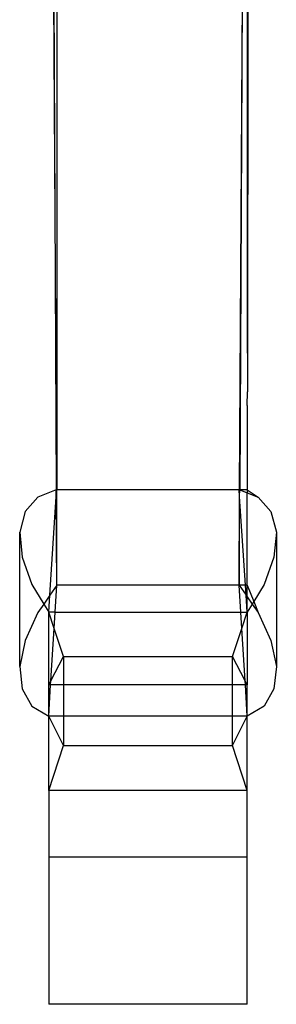
# Model space of a CAD drawing. Units: millimetres. Extents: x 105 to 2947, y -67 to 2166.
# Drawn here: x 1647 to 1694, y 1281 to 1459 of the extents above; entities that cross this region are included whole.
import ezdxf

# ---------------------------------------------------------------- set-up
doc = ezdxf.new("R2010")
doc.units = ezdxf.units.MM

msp = doc.modelspace()

# ---------------------------------------------------------------- linework, layer by layer
for p, q in [((1688.93, 1576.96), (1688.72, 1391.65)), ((1654.17, 1558.08), (1654.17, 1373.93)), ((1688.7, 1558.08), (1688.7, 1405.62)), ((1653.43, 1496.34), (1654.08, 1373.9)), ((1687.96, 1496.34), (1687.32, 1373.93)), ((1654.17, 1373.93), (1653.56, 1479.59)), ((1687.84, 1479.59), (1687.23, 1373.93)), ((1688.7, 1405.62), (1688.72, 1391.65)), ((1688.7, 1389.16), (1688.72, 1391.65)), ((1688.7, 1389.16), (1688.7, 1373.93)), ((1650.72, 1372.59), (1648.42, 1369.96)), ((1654.08, 1373.9), (1650.72, 1372.59)), ((1652.9, 1354.79), (1654.08, 1372.66)), ((1654.17, 1373.93), (1654.08, 1373.9)), ((1654.08, 1372.66), (1654.17, 1373.93)), ((1654.08, 1372.66), (1654.08, 1373.9)), ((1654.17, 1356.61), (1654.08, 1372.66)), ((1687.23, 1373.93), (1654.17, 1373.93)), ((1654.17, 1356.61), (1654.17, 1373.93)), ((1687.23, 1373.93), (1687.23, 1356.61)), ((1687.23, 1373.93), (1687.32, 1373.9)), ((1687.31, 1372.67), (1687.23, 1373.93)), ((1687.32, 1373.93), (1687.23, 1373.93)), ((1687.23, 1356.61), (1687.31, 1372.67)), ((1687.31, 1372.67), (1687.32, 1373.9)), ((1688.38, 1356.61), (1687.31, 1372.67)), ((1687.32, 1373.9), (1687.32, 1373.93)), ((1688.7, 1373.93), (1687.32, 1373.93)), ((1687.32, 1373.9), (1688.7, 1373.36)), ((1688.7, 1373.93), (1690.68, 1372.59)), ((1688.7, 1373.93), (1688.7, 1373.36)), ((1688.7, 1373.36), (1690.68, 1372.59)), ((1688.7, 1356.61), (1688.7, 1373.36)), ((1690.68, 1372.59), (1692.98, 1369.96)), ((1648.42, 1369.96), (1647.44, 1366.24)), ((1692.98, 1369.96), (1693.96, 1366.24)), ((1647.44, 1341.88), (1647.44, 1366.24)), ((1647.44, 1366.24), (1647.87, 1361.72)), ((1693.96, 1366.24), (1693.53, 1361.72)), ((1693.96, 1366.24), (1693.96, 1341.88)), ((1647.87, 1361.72), (1649.67, 1356.75)), ((1693.53, 1361.72), (1691.73, 1356.75)), ((1649.67, 1356.75), (1651.8, 1353.21)), ((1654.17, 1356.61), (1652.9, 1354.79)), ((1653.87, 1351.72), (1654.17, 1356.61)), ((1687.23, 1356.61), (1654.17, 1356.61)), ((1687.23, 1356.61), (1688.5, 1354.79)), ((1688.38, 1356.61), (1687.23, 1356.61)), ((1687.53, 1351.72), (1687.23, 1356.61)), ((1688.7, 1356.61), (1688.38, 1356.61)), ((1688.5, 1354.79), (1688.38, 1356.61)), ((1688.7, 1356.61), (1689.87, 1353.67)), ((1688.7, 1354.5), (1688.7, 1356.61)), ((1691.73, 1356.75), (1689.87, 1353.67)), ((1652.9, 1354.79), (1651.8, 1353.21)), ((1652.7, 1351.72), (1652.9, 1354.79)), ((1688.7, 1351.72), (1688.5, 1354.79)), ((1688.5, 1354.79), (1688.7, 1354.5)), ((1688.7, 1351.72), (1688.7, 1354.5)), ((1688.7, 1354.5), (1689.6, 1353.21)), ((1651.8, 1353.21), (1650.72, 1351.65)), ((1651.8, 1353.21), (1652.7, 1351.72)), ((1689.6, 1353.21), (1688.7, 1351.72)), ((1689.87, 1353.67), (1689.6, 1353.21)), ((1689.6, 1353.21), (1690.68, 1351.65)), ((1689.87, 1353.67), (1690.68, 1351.65)), ((1650.72, 1351.65), (1648.42, 1346.61)), ((1652.7, 1338.56), (1652.7, 1351.72)), ((1653.69, 1348.8), (1652.7, 1351.72)), ((1653.87, 1351.72), (1652.7, 1351.72)), ((1653.69, 1348.8), (1653.87, 1351.72)), ((1653.87, 1351.72), (1687.53, 1351.72)), ((1687.53, 1351.72), (1688.7, 1351.72)), ((1687.71, 1348.8), (1687.53, 1351.72)), ((1687.71, 1348.8), (1688.7, 1351.72)), ((1688.7, 1351.72), (1688.7, 1338.56)), ((1690.68, 1351.65), (1692.98, 1346.61)), ((1653.1, 1339.32), (1653.69, 1348.8)), ((1655.4, 1343.72), (1653.69, 1348.8)), ((1686, 1343.72), (1687.71, 1348.8)), ((1688.3, 1339.32), (1687.71, 1348.8)), ((1648.42, 1346.61), (1647.44, 1341.88)), ((1692.98, 1346.61), (1693.96, 1341.88)), ((1653.1, 1339.32), (1655.4, 1343.72)), ((1655.4, 1343.72), (1686, 1343.72)), ((1655.4, 1343.72), (1655.4, 1338.56)), ((1688.3, 1339.32), (1686, 1343.72)), ((1686, 1338.56), (1686, 1343.72)), ((1647.44, 1341.88), (1647.87, 1337.81)), ((1693.96, 1341.88), (1693.53, 1337.81)), ((1652.7, 1338.56), (1653.1, 1339.32)), ((1652.7, 1332.86), (1652.7, 1338.56)), ((1653.05, 1338.56), (1652.7, 1338.56)), ((1652.7, 1332.86), (1653.05, 1338.56)), ((1653.05, 1338.56), (1653.1, 1339.32)), ((1655.4, 1338.56), (1653.05, 1338.56)), ((1655.4, 1338.56), (1655.4, 1332.86)), ((1686, 1338.56), (1655.4, 1338.56)), ((1686, 1332.86), (1686, 1338.56)), ((1688.35, 1338.56), (1686, 1338.56)), ((1688.7, 1338.56), (1688.3, 1339.32)), ((1688.35, 1338.56), (1688.3, 1339.32)), ((1688.7, 1332.86), (1688.35, 1338.56)), ((1688.7, 1338.56), (1688.35, 1338.56)), ((1688.7, 1332.86), (1688.7, 1338.56)), ((1647.87, 1337.81), (1649.67, 1334.72)), ((1693.53, 1337.81), (1691.73, 1334.72)), ((1649.67, 1334.72), (1652.7, 1332.86)), ((1691.73, 1334.72), (1688.7, 1332.86)), ((1655.4, 1327.56), (1652.7, 1332.86)), ((1655.4, 1332.86), (1652.7, 1332.86)), ((1652.7, 1319.42), (1652.7, 1332.86)), ((1655.4, 1332.86), (1655.4, 1327.56)), ((1686, 1332.86), (1655.4, 1332.86)), ((1686, 1327.56), (1688.7, 1332.86)), ((1688.7, 1332.86), (1686, 1332.86)), ((1686, 1327.56), (1686, 1332.86)), ((1688.7, 1319.42), (1688.7, 1332.86)), ((1652.7, 1319.42), (1655.4, 1327.56)), ((1655.4, 1327.56), (1686, 1327.56)), ((1688.7, 1319.42), (1686, 1327.56)), ((1688.7, 1319.42), (1652.7, 1319.42)), ((1652.7, 1319.42), (1652.7, 1307.31)), ((1688.7, 1307.31), (1688.7, 1319.42)), ((1688.7, 1307.31), (1652.7, 1307.31)), ((1652.7, 1307.31), (1652.7, 1280.67)), ((1688.7, 1280.67), (1688.7, 1307.31)), ((1688.7, 1280.67), (1652.7, 1280.67))]:
    msp.add_line(p, q)

doc.saveas('drawing.dxf')
